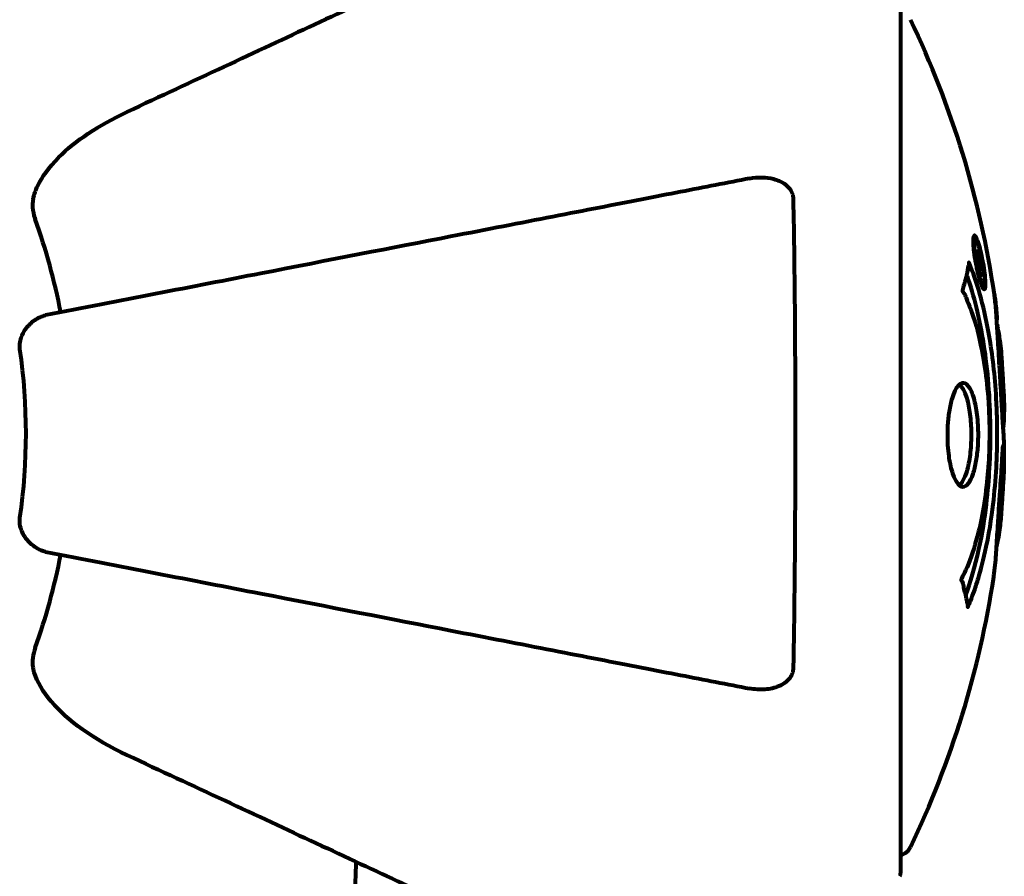
# Model space of a CAD drawing. Units: millimetres. Extents: x 1885.61 to 1893.28, y 926.67 to 934.78.
# Drawn here: x 1891.21 to 1891.28, y 931.99 to 932.05 of the extents above; entities that cross this region are included whole.
import ezdxf

# ---------------------------------------------------------------- set-up
doc = ezdxf.new("R2010")
doc.units = ezdxf.units.MM
doc.layers.get('0').update_dxf_attribs({"lineweight": 80})

msp = doc.modelspace()

# ---------------------------------------------------------------- linework, layer by layer
for p, q in [((1891.274954740302, 931.9915540746076), (1891.274954740302, 932.0541540746078)), ((1891.280284209124, 932.0366331157381), (1891.280110611788, 932.0366331157381)), ((1891.280462554161, 932.035433041229), (1891.28037460021, 932.035433041229)), ((1891.2805611031, 932.0353314000138), (1891.28051240441, 932.0353314000138)), ((1891.280567653001, 932.0346341246657), (1891.280516962963, 932.0346341246657)), ((1891.280649582002, 932.034632476543), (1891.28051725452, 932.034632476543)), ((1891.280700512823, 932.034623295305), (1891.280518877715, 932.034623295305)), ((1891.280737614525, 932.0346309129843), (1891.280704589624, 932.0346309129843)), ((1891.280597758561, 932.0342242952136), (1891.280588079208, 932.0342242952136)), ((1891.280850852547, 932.0335486583388), (1891.280676974484, 932.0335486583388))]:
    msp.add_line(p, q)
for centre, radius, start, end in [((1891.21393045134, 932.0228540746073), 0.06843017857142854, 8.342131514483928, 25.61355030293653), ((1891.170360629911, 932.0228540746073), 0.04539352648596724, 10.99999999826129, 19.72304099452356), ((1891.170360629911, 932.0228540746073), 0.04207792686206833, 351.7740485618344, 8.225951438165552), ((1891.21393045134, 932.0228540746073), 0.06843017857142851, 2.074784188236996, 4.784468880423364), ((1891.21393045134, 932.0228540746073), 0.06843017857142852, 354.9152649164503, 358.5381120168013), ((1891.170360629911, 932.0228540746073), 0.04539352648595342, 340.2769590054764, 349.0000000017387), ((1891.21393045134, 932.0228540746073), 0.06843017857142852, 334.3864496970634, 351.3829702410186), ((1891.274734287421, 931.9937040746079), 0.0009999999999999994, 282.7356342634982, 334.3864496970634), ((1891.273954740302, 931.9915540746076), 0.0009999999999996754, 339.1867221855179, 0), ((1891.273954740302, 931.9915540746076), 0.001000000000000299, 339.1867221855179, 0)]:
    msp.add_arc(centre, radius, start, end)
for points, knots in [([(1891.25066204858, 932.0602992410929), (1891.248886950993, 932.0594714994938), (1891.246932840266, 932.0585602826984), (1891.244804030486, 932.0575676023943), (1891.241344353, 932.0559543282886), (1891.237394730877, 932.0541125892457), (1891.228904982017, 932.0501537543366), (1891.224405472247, 932.048055598472), (1891.219653680229, 932.045839801465)], [4.887141991056192, 4.887141991056192, 4.887141991056192, 4.887141991056192, 6.12830872921294, 6.12830872921294, 6.12830872921294, 8.145415497413625, 8.145415497413625, 10.06422990337577, 10.06422990337577, 10.06422990337577, 10.06422990337577]), ([(1891.212944982832, 932.0396114147704), (1891.21301780258, 932.0399470722775), (1891.213136426377, 932.0402617006637), (1891.21357850389, 932.0411962245414), (1891.214072807632, 932.0418878982998), (1891.21594631506, 932.043771375578), (1891.21761226636, 932.0448878745435), (1891.219653680229, 932.045839801465)], [0.1601510714627331, 0.1601510714627331, 0.1601510714627331, 0.1601510714627331, 0.2790519422391775, 0.2790519422391775, 0.5595742467729397, 0.5595742467729397, 1.033128579693538, 1.033128579693538, 1.033128579693538, 1.033128579693538]), ([(1891.264129754409, 932.0410809460152), (1891.263381364071, 932.0409354736701), (1891.262571638983, 932.0407780790572), (1891.260136218703, 932.0403046813096), (1891.258375105412, 932.0399623555638), (1891.254489657587, 932.0392071010144), (1891.252365474911, 932.0387942017294), (1891.247799338902, 932.0379066348003), (1891.245365230594, 932.037433492075), (1891.242781235243, 932.03693121426), (1891.238639204061, 932.0361260849584), (1891.23408087007, 932.035240034588), (1891.224344320925, 932.0333474411552), (1891.219168881631, 932.0323414376651), (1891.213821455611, 932.0313020033425), (1891.213821115529, 932.0313019372368), (1891.213820775445, 932.031301871132)], [0.4946578245379353, 0.4946578245379353, 0.4946578245379353, 0.4946578245379353, 1.116027256609339, 1.116027256609339, 2.232054513218678, 2.232054513218678, 3.348081769828018, 3.348081769828018, 4.464109026437357, 4.464109026437357, 4.464109026437357, 6.253051757299783, 6.253051757299783, 8.041993490085577, 8.041993490085577, 8.042107269157633, 8.042107269157633, 8.042107269157633, 8.042107269157633]), ([(1891.264129754409, 932.0410809460152), (1891.264746440131, 932.041200817576), (1891.26534788921, 932.0411835621005), (1891.266142914337, 932.0409753467145), (1891.266400904966, 932.040862025761), (1891.266749590784, 932.0406236779288), (1891.266879140263, 932.0405098399594), (1891.267064915013, 932.0402711367285), (1891.267129140942, 932.0401608085683), (1891.267202461628, 932.0399719549875), (1891.267222548033, 932.0399019434487), (1891.267250816021, 932.0397573647813), (1891.267258120843, 932.0396841046938), (1891.267259457116, 932.0396121858009)], [0, 0, 0, 0, 0.2316755377558083, 0.2316755377558083, 0.3642878494770866, 0.3642878494770866, 0.448199281157925, 0.448199281157925, 0.5091909200126434, 0.5091909200126434, 0.544306854198802, 0.544306854198802, 0.5810898142865937, 0.5810898142865937, 0.5810898142865937, 0.5810898142865937]), ([(1891.212944982832, 932.0396114147704), (1891.212916817381, 932.039481588107), (1891.212902691643, 932.0393448676393), (1891.212900419241, 932.0389577590256), (1891.212937490736, 932.0387014672676), (1891.213030634093, 932.0383536334509), (1891.213059019427, 932.038262800688), (1891.213091141019, 932.0381732021094)], [-0.155814153642529, -0.155814153642529, -0.155814153642529, -0.155814153642529, -0.108839877662631, -0.108839877662631, -0.02855473997581569, -0.02855473997581569, 0, 0, 0, 0]), ([(1891.267259457116, 932.0396121858009), (1891.267309082186, 932.0369413390806), (1891.267345435259, 932.034162891309), (1891.267407182455, 932.026846316983), (1891.267414445472, 932.0222665536883), (1891.267371868864, 932.0137283820393), (1891.267328477148, 932.0098106569155), (1891.267259457116, 932.0060959634136)], [-3.948617978720284, -3.948617978720284, -3.948617978720284, -3.948617978720284, -3.078034727629355, -3.078034727629355, -1.710872438808856, -1.710872438808856, -0.4986514402549296, -0.4986514402549296, -0.4986514402549296, -0.4986514402549296]), ([(1891.28028515816, 932.0350874854255), (1891.280264904539, 932.0351969424362), (1891.280244732881, 932.0353136482861), (1891.280177486575, 932.0357386674502), (1891.280149822403, 932.0359795482752), (1891.280118875564, 932.0363131426918), (1891.28011430518, 932.0364129648458), (1891.280109472251, 932.0365630733065), (1891.280109628457, 932.0366392156782), (1891.280116644481, 932.0367830722987), (1891.280125132289, 932.0368666464917), (1891.280163621184, 932.0370023838784), (1891.280196139931, 932.0370206014884), (1891.280275419427, 932.0369733541918), (1891.280318636544, 932.0369009677631), (1891.28040197816, 932.0367306444048), (1891.280459681468, 932.0365870004259), (1891.280582696731, 932.0361935786539), (1891.280638772423, 932.0359810459202), (1891.280749400785, 932.0355149086151), (1891.280800131788, 932.0352652368717), (1891.280880000188, 932.0348170808181), (1891.280920292316, 932.0345627136446), (1891.280970474785, 932.0341411176194), (1891.280987809239, 932.033965825615), (1891.281002780552, 932.0337064094563), (1891.281004760474, 932.0336216272042), (1891.281003094591, 932.0334420048146), (1891.280996482126, 932.0333762784946), (1891.280978778057, 932.0332499719777), (1891.280957976696, 932.0331828607111), (1891.28089765764, 932.033161453415), (1891.280862444853, 932.033179564123), (1891.280773068245, 932.03331922341), (1891.280719635297, 932.0334313207875), (1891.280619762299, 932.0337044205505), (1891.280569213039, 932.0338627190047), (1891.280464316524, 932.0342514832735), (1891.280412685386, 932.0344650856202), (1891.280366754629, 932.0346785108038), (1891.280342629889, 932.0347906105587), (1891.280313976222, 932.0349317434436), (1891.28028515816, 932.0350874854255)], [0.03517016404428482, 0.03517016404428482, 0.03517016404428482, 0.03517016404428482, 0.05988810457495786, 0.05988810457495786, 0.1235273528495039, 0.1235273528495039, 0.1827095956247051, 0.1827095956247051, 0.2508769579931988, 0.2508769579931988, 0.3244258938951332, 0.3244258938951332, 0.4272125122567919, 0.4272125122567919, 0.5441388534872111, 0.5441388534872111, 0.6832677083363724, 0.6832677083363724, 0.8144022527706272, 0.8144022527706272, 0.9758371280678009, 0.9758371280678009, 1.11646954645106, 1.11646954645106, 1.200168995576059, 1.200168995576059, 1.255780860699675, 1.255780860699675, 1.339938092434356, 1.339938092434356, 1.493750934109901, 1.493750934109901, 1.604808219407246, 1.604808219407246, 1.702796615774424, 1.702796615774424, 1.776686153737583, 1.776686153737583, 1.843646146030165, 1.843646146030165, 1.843646146030165, 1.878816310074449, 1.878816310074449, 1.878816310074449, 1.878816310074449]), ([(1891.280348222595, 932.0350901454246), (1891.280360433717, 932.035023662869), (1891.280373907935, 932.0349537728932), (1891.280388697283, 932.034881152467), (1891.280434587814, 932.0346558152703), (1891.280484008326, 932.0344542120372), (1891.280553221433, 932.0341874114317), (1891.280597466577, 932.0340348438765), (1891.280686118293, 932.0337898200676), (1891.280731810952, 932.0336821249464), (1891.2808091643, 932.0335629466697), (1891.280842369613, 932.0335348010074), (1891.280895132433, 932.0335741844926), (1891.280909965912, 932.0336369609338), (1891.280922810351, 932.0337428118426), (1891.280926639956, 932.0338046789991), (1891.280926053701, 932.0339539607464), (1891.280923232207, 932.0340322014724), (1891.280905595959, 932.034276698633), (1891.280886559178, 932.0344581852858), (1891.280834464806, 932.0348244682361), (1891.280806519584, 932.0349973735772), (1891.280732726676, 932.0353783723656), (1891.28069347052, 932.0355601332019), (1891.280600948425, 932.0359291407547), (1891.280553970117, 932.0360958836125), (1891.280451749113, 932.0363923351258), (1891.280404014842, 932.0364939185945), (1891.280326497656, 932.0366249352253), (1891.280293465998, 932.0366385657705), (1891.280248608531, 932.0366219834248), (1891.280230235792, 932.0365771790109), (1891.28021272875, 932.036453229696), (1891.280208134778, 932.0363925263089), (1891.280207506836, 932.0362320868305), (1891.28021128824, 932.036148873816), (1891.280225821898, 932.0359302317536), (1891.280246714325, 932.035748097858), (1891.280281412386, 932.0354898616658), (1891.280299924158, 932.0353661551169), (1891.280332140681, 932.0351791283827), (1891.280339904974, 932.0351354301035), (1891.280348222595, 932.0350901454246)], [0.9254387420950211, 0.9254387420950211, 0.9254387420950211, 0.9254387420950211, 0.9478710373537806, 0.9478710373537806, 0.9478710373537806, 1.017477218270889, 1.017477218270889, 1.119205489690033, 1.119205489690033, 1.199848331521132, 1.199848331521132, 1.262275579742592, 1.262275579742592, 1.320200621972393, 1.320200621972393, 1.365867387658118, 1.365867387658118, 1.4014574218367, 1.4014574218367, 1.452693611601695, 1.452693611601695, 1.489815579206727, 1.489815579206727, 1.520931722333931, 1.520931722333931, 1.549717667755633, 1.549717667755633, 1.579221636709695, 1.579221636709695, 1.622244610126162, 1.622244610126162, 1.676417278475737, 1.676417278475737, 1.708334045504192, 1.708334045504192, 1.737192593787718, 1.737192593787718, 1.80510553291727, 1.80510553291727, 1.858029992727694, 1.858029992727694, 1.873309779448802, 1.873309779448802, 1.873309779448802, 1.873309779448802]), ([(1891.280877784255, 932.0342201924248), (1891.280877354591, 932.0342201924248), (1891.280873216028, 932.0342201924439), (1891.280820145959, 932.034220190413), (1891.280771433552, 932.034220862043), (1891.280695373187, 932.034220510043), (1891.280668615782, 932.0342203216721), (1891.280616850596, 932.0342215929093), (1891.280615874695, 932.0342138587955), (1891.28060123992, 932.0342232069195), (1891.280597571456, 932.0342264793242), (1891.280592786081, 932.034220972582), (1891.280592138794, 932.0342195157125), (1891.280591059549, 932.0342178093904), (1891.280590598419, 932.034217303865), (1891.280589960492, 932.0342176439833), (1891.280589772314, 932.034217834969), (1891.280589432517, 932.0342184872022), (1891.280589290011, 932.0342188362308), (1891.280588982927, 932.0342198037922), (1891.280588852342, 932.034220330688), (1891.280588608266, 932.0342213957681), (1891.280588461561, 932.034222137863), (1891.280588022866, 932.0342245498284), (1891.28058772381, 932.0342264692015), (1891.280584988524, 932.0342444240994), (1891.280582183812, 932.0342606418533), (1891.280552156746, 932.0344268646411), (1891.280526981953, 932.0345783148784), (1891.280470322779, 932.0348960516146), (1891.280456367753, 932.0349728977624), (1891.280414865514, 932.0351993994198), (1891.28038949232, 932.0353346320969), (1891.280363603151, 932.0355050670448), (1891.280353163245, 932.0355788785143), (1891.280345193099, 932.0356779768206), (1891.280343899591, 932.0357026615773), (1891.280342962649, 932.0357497285765), (1891.28034344448, 932.0357710718652), (1891.280346439451, 932.0358158519236), (1891.280349712226, 932.0358375574303), (1891.280362485451, 932.0358728939025), (1891.280372818352, 932.0358738040047), (1891.280390397438, 932.0358664807534), (1891.280403409204, 932.0358538604621), (1891.280436394716, 932.0357863564384), (1891.280452092667, 932.0357448204747), (1891.280474660749, 932.0356763693978), (1891.28048275883, 932.0356495149533), (1891.280501798861, 932.0355819148697), (1891.280513840718, 932.0355363065562), (1891.280542681599, 932.0354207440921), (1891.280545019947, 932.0353974756542), (1891.28055532611, 932.0353528043222), (1891.28055699568, 932.0353460353215), (1891.280559399804, 932.0353368465201), (1891.280559878174, 932.0353350775647), (1891.280560431142, 932.0353331619897), (1891.280560622068, 932.0353325300473), (1891.280560849169, 932.0353318776677), (1891.280560922503, 932.0353316828257), (1891.280561033775, 932.0353314549227), (1891.280561065763, 932.0353314158635), (1891.280561113288, 932.0353313909725), (1891.280561132213, 932.0353314092333), (1891.280561158759, 932.0353315148866), (1891.280561164102, 932.0353316059025), (1891.280561162874, 932.0353318953564), (1891.280561147303, 932.0353321301743), (1891.280561082076, 932.0353328807066), (1891.280561001804, 932.0353335474445), (1891.280560772622, 932.0353352843865), (1891.280560590727, 932.0353365307199), (1891.280559879398, 932.0353412372922), (1891.280559255672, 932.0353450681303), (1891.280555041487, 932.0353724739286), (1891.280553057557, 932.0353876725192), (1891.280550218597, 932.0354137172624), (1891.280549415405, 932.0354243718591), (1891.280548483353, 932.0354369960148), (1891.28054772476, 932.0354472443858), (1891.280545499338, 932.0354775244448), (1891.280544097734, 932.03549761715), (1891.280542281995, 932.0355338579509), (1891.28054054922, 932.0355740179582), (1891.280542463119, 932.0356621512062), (1891.28054522636, 932.0357339262325), (1891.280548721978, 932.035842697597), (1891.280551974432, 932.0359086291335), (1891.280552081875, 932.0359849981958), (1891.28055208399, 932.0359865708258), (1891.280552112883, 932.0359897958258), (1891.280552174636, 932.0359917721387), (1891.280552474518, 932.0359928254627), (1891.280552572642, 932.0359928471705), (1891.280552736005, 932.0359927374673), (1891.28055283042, 932.0359925924283), (1891.280553041483, 932.0359921036422), (1891.280553148015, 932.0359917993062), (1891.280553404657, 932.0359909656288), (1891.280553554174, 932.0359904099221), (1891.280553959325, 932.0359887947295), (1891.280554226953, 932.0359875970059), (1891.280555027195, 932.0359838461352), (1891.280555642861, 932.0359806533413), (1891.280557996712, 932.035967966385), (1891.280559967499, 932.035956259974), (1891.280577450583, 932.0358563416164), (1891.280588324162, 932.0358081501761), (1891.280611963661, 932.0356902668852), (1891.280618522469, 932.0356467921144), (1891.280634504226, 932.0355663069074), (1891.280637705986, 932.0355507945176), (1891.280643607877, 932.0355234551041), (1891.280645536985, 932.0355149210707), (1891.280648072492, 932.035502472291), (1891.28064883506, 932.0354985005004), (1891.280649854434, 932.0354923896018), (1891.280650208009, 932.0354899895581), (1891.280650653554, 932.0354860160558), (1891.280650744349, 932.0354847005253), (1891.280650855917, 932.0354821379076), (1891.280650842222, 932.0354808065701), (1891.280650737563, 932.0354782718593), (1891.280650645846, 932.0354771543514), (1891.28064903327, 932.0354548846151), (1891.280648069212, 932.0354342571734), (1891.280642669735, 932.0353359369799), (1891.280634756642, 932.0352482377218), (1891.280632768001, 932.0351187530539), (1891.28063317441, 932.0350846598192), (1891.280636003545, 932.0350320597643), (1891.280637933802, 932.0350048486396), (1891.280648269218, 932.0349140902251), (1891.2806555592, 932.034864887595), (1891.280667031037, 932.0347914815454), (1891.28067227694, 932.0347627663675), (1891.280677772464, 932.0347320978424), (1891.280679085565, 932.0347244635084), (1891.28068455641, 932.034690351308), (1891.280687877563, 932.0346677410869), (1891.280693464623, 932.0346418959368), (1891.280694509429, 932.0346375158585), (1891.280695716747, 932.0346328642661), (1891.280696420479, 932.0346303079812), (1891.280697868015, 932.0346263544259), (1891.280698453014, 932.0346251606923), (1891.280699742258, 932.034623339049), (1891.28070038517, 932.0346231519914), (1891.280702050424, 932.0346238585214), (1891.280702995735, 932.034626187449), (1891.280705862091, 932.0346345929536), (1891.28070797836, 932.0346427759775), (1891.280719161448, 932.0346409478641), (1891.280723834599, 932.0346342110377), (1891.280746926643, 932.0346270964308), (1891.280759877085, 932.0346432345139), (1891.280782234084, 932.0346315265649), (1891.280788281287, 932.034623030672), (1891.280796773615, 932.0346320743954), (1891.280797753765, 932.0346408996418), (1891.280800321758, 932.0346451079893), (1891.280801018711, 932.0346455276483), (1891.280802380272, 932.0346442235348), (1891.280802981577, 932.034643210897), (1891.280804236238, 932.034639980471), (1891.28080482115, 932.0346381268735), (1891.280806213899, 932.0346330043355), (1891.280806946794, 932.0346298200536), (1891.280808568326, 932.0346224590755), (1891.280809563435, 932.0346172626002), (1891.280812112616, 932.034602768859), (1891.280813547533, 932.0345932446814), (1891.280819388201, 932.0345563119733), (1891.280823897026, 932.0345317678191), (1891.280836052549, 932.0344652869242), (1891.280843346456, 932.0344251810727), (1891.280856077799, 932.0343511631834), (1891.280859466418, 932.03432926866), (1891.280863958116, 932.0342991184632), (1891.280865976025, 932.0342844169861), (1891.280871833313, 932.0342537833619), (1891.280873222113, 932.0342470745688), (1891.280875531573, 932.0342359131043), (1891.280876866946, 932.0342294515965), (1891.280877708541, 932.0342242035329), (1891.280877841273, 932.0342232800838), (1891.280877972182, 932.0342220659165), (1891.280878004518, 932.0342216728156), (1891.280878021005, 932.0342212343919), (1891.280878022955, 932.0342211378281), (1891.280878022955, 932.0342210482929), (1891.280878022955, 932.0342208107238), (1891.280878009216, 932.0342206297635), (1891.28087794595, 932.0342202939262), (1891.280877882331, 932.0342202087302), (1891.280877801961, 932.0342201935007), (1891.28087779419, 932.0342201924248), (1891.280877784255, 932.0342201924248)], [0.0003158120202036903, 0.0003158120202036903, 0.0003158120202036903, 0.0003158120202036903, 0.0009228337539446513, 0.0009228337539446513, 0.007800205908686807, 0.007800205908686807, 0.0113640971662096, 0.0113640971662096, 0.01445531776780637, 0.01445531776780637, 0.01549240575152109, 0.01549240575152109, 0.01581056000560396, 0.01581056000560396, 0.01604001043296956, 0.01604001043296956, 0.01611964675461238, 0.01611964675461238, 0.01617276394070882, 0.01617276394070882, 0.01622974815445706, 0.01622974815445706, 0.01631790521548196, 0.01631790521548196, 0.01649949987239726, 0.01649949987239726, 0.01797609526576902, 0.01797609526576902, 0.03175711829629532, 0.03175711829629532, 0.04691207626795522, 0.04691207626795522, 0.06705794044040345, 0.06705794044040345, 0.07517761698351695, 0.07517761698351695, 0.07833640495493191, 0.07833640495493191, 0.08169661687128331, 0.08169661687128331, 0.08643938814244287, 0.08643938814244287, 0.09332119564135975, 0.09332119564135975, 0.1011583682131479, 0.1011583682131479, 0.1075505049311306, 0.1075505049311306, 0.1114757096297122, 0.1114757096297122, 0.1162383734387547, 0.1162383734387547, 0.127388968468371, 0.127388968468371, 0.1295035185740503, 0.1295035185740503, 0.1303410019258923, 0.1303410019258923, 0.1307723526823835, 0.1307723526823835, 0.1309599565252564, 0.1309599565252564, 0.1311043434165896, 0.1311043434165896, 0.1312668564887979, 0.1312668564887979, 0.1314463971385584, 0.1314463971385584, 0.1317323321311293, 0.1317323321311293, 0.1323483356666667, 0.1323483356666667, 0.1332727866419951, 0.1332727866419951, 0.1356956650673125, 0.1356956650673125, 0.1434337473945834, 0.1434337473945834, 0.1515013679103344, 0.1515013679103344, 0.1523182367877678, 0.1523182367877678, 0.1555976466333354, 0.1555976466333354, 0.158325986427004, 0.158325986427004, 0.1600834647665816, 0.1600834647665816, 0.1633678045653836, 0.1633678045653836, 0.1633846574634001, 0.1633846574634001, 0.1634253737836401, 0.1634253737836401, 0.1634428536616506, 0.1634428536616506, 0.1634595166887582, 0.1634595166887582, 0.1634742509797011, 0.1634742509797011, 0.1634933191628229, 0.1634933191628229, 0.1635275695804333, 0.1635275695804333, 0.1636075725191102, 0.1636075725191102, 0.1638408665512297, 0.1638408665512297, 0.1651303847967619, 0.1651303847967619, 0.1668272932102935, 0.1668272932102935, 0.1672407976240517, 0.1672407976240517, 0.1675561853901027, 0.1675561853901027, 0.1677113620562878, 0.1677113620562878, 0.1678173513284942, 0.1678173513284942, 0.167904113625004, 0.167904113625004, 0.1680312064402429, 0.1680312064402429, 0.168165068404433, 0.168165068404433, 0.169078327368908, 0.169078327368908, 0.1728431151232721, 0.1728431151232721, 0.1743153379184241, 0.1743153379184241, 0.1751520202839962, 0.1751520202839962, 0.1761572817257674, 0.1761572817257674, 0.1775081969887429, 0.1775081969887429, 0.1784880729880381, 0.1784880729880381, 0.1803057717876876, 0.1803057717876876, 0.1807594516974842, 0.1807594516974842, 0.181060487496159, 0.181060487496159, 0.1813002335696187, 0.1813002335696187, 0.1816353427957823, 0.1816353427957823, 0.1823217916010056, 0.1823217916010056, 0.1837908257032146, 0.1837908257032146, 0.1850137983870624, 0.1850137983870624, 0.1873871261692312, 0.1873871261692312, 0.1885241257126967, 0.1885241257126967, 0.1893407623452852, 0.1893407623452852, 0.1895995020612011, 0.1895995020612011, 0.1897632334044257, 0.1897632334044257, 0.1898950950195166, 0.1898950950195166, 0.1900639153801808, 0.1900639153801808, 0.1904154801253493, 0.1904154801253493, 0.1910197167864262, 0.1910197167864262, 0.192792017253238, 0.192792017253238, 0.1948274239735259, 0.1948274239735259, 0.1968772872193288, 0.1968772872193288, 0.1992114945744415, 0.1992114945744415, 0.2000644247346365, 0.2000644247346365, 0.2012301371420602, 0.2012301371420602, 0.2014948001200539, 0.2014948001200539, 0.2016402523386318, 0.2016402523386318, 0.2016852551306184, 0.2016852551306184, 0.2016852551306184, 0.2018046629923401, 0.2018046629923401, 0.2019870326124633, 0.2019870326124633, 0.2020010671508221, 0.2020010671508221, 0.2020010671508221, 0.2020010671508221]), ([(1891.279824843043, 932.0350671364247), (1891.279826140937, 932.035064029277), (1891.279827462844, 932.0350608618971), (1891.28038879877, 932.0337146074314), (1891.280868525108, 932.0320501131407), (1891.281467657462, 932.0287597886261), (1891.281650463507, 932.0272712531566), (1891.281785194171, 932.0251634370377), (1891.281810022238, 932.0246258083832), (1891.281834208366, 932.0237343471078), (1891.281839762441, 932.0233878619918), (1891.281842457078, 932.0227152258637), (1891.281840391875, 932.0223900663357), (1891.281827062679, 932.0216339428932), (1891.281813438176, 932.0212016470912), (1891.281751837043, 932.0198841823938), (1891.281684103102, 932.0189984647484), (1891.281492252077, 932.0172596964792), (1891.281340211082, 932.0161023838543), (1891.280867506264, 932.0138477593598), (1891.280659486878, 932.0130728059937), (1891.280396866525, 932.0121934003544), (1891.280294923392, 932.0118757672615), (1891.280103850406, 932.0113314877278), (1891.280014636606, 932.011093863505), (1891.279863254798, 932.0107258674286), (1891.279833770799, 932.0106617647104), (1891.279777708978, 932.0105274054347), (1891.279766265941, 932.010498754308), (1891.279754711517, 932.0104696654851), (1891.279751626067, 932.010461863824), (1891.279746892042, 932.0104517100151), (1891.279745086887, 932.0104483923685), (1891.2797425635, 932.010445679404), (1891.279741780878, 932.0104454225173), (1891.279740212518, 932.0104463143987), (1891.279739533466, 932.010447992571), (1891.279737948429, 932.010454804117), (1891.279737386581, 932.01046238923), (1891.279736432907, 932.0104775877878), (1891.279735666594, 932.0104908151013), (1891.279728045609, 932.0105634607396), (1891.279717683252, 932.0105917435574), (1891.279664371008, 932.0107977103978), (1891.279661149743, 932.0109245836591), (1891.27952879326, 932.0114457259576), (1891.279490269813, 932.0115779134119), (1891.279422205525, 932.0118945221691), (1891.279414813838, 932.0120092596496), (1891.279344714812, 932.0122599950671), (1891.279303276076, 932.0123058748366), (1891.279278290012, 932.0123477448458), (1891.279274332941, 932.0123550423048), (1891.279268373619, 932.0123706272559), (1891.279266219923, 932.0123784643781), (1891.279264891649, 932.0123894113692), (1891.279264680046, 932.0123917294657), (1891.279264485504, 932.0123955825891), (1891.279264440729, 932.0123969782069), (1891.279264415965, 932.0123995347292), (1891.279264421595, 932.0124006611711), (1891.279264480198, 932.012403301809), (1891.279264543637, 932.0124048312907), (1891.279264826131, 932.0124092473359), (1891.27926511869, 932.0124121807173), (1891.279266019268, 932.0124186489809), (1891.279266635822, 932.0124220618579), (1891.279268226263, 932.0124293352526), (1891.279269285433, 932.0124334277104), (1891.279272831987, 932.0124452797916), (1891.279275499834, 932.0124528027316), (1891.279286656352, 932.0124817556523), (1891.279295424722, 932.0125009306264), (1891.279393563274, 932.0127211464985), (1891.279453457493, 932.0128043366719), (1891.279855213472, 932.0136549816114), (1891.280122928356, 932.0144620457966), (1891.280562302823, 932.0160193567697), (1891.280868960113, 932.0173013902365), (1891.281151773946, 932.0198091551399), (1891.281208819155, 932.0205201203933), (1891.281257884566, 932.0215798429806), (1891.281268561397, 932.0219094077117), (1891.281278675508, 932.022492171456), (1891.281280419886, 932.0227421338957), (1891.28127821803, 932.0232606011903), (1891.281274096129, 932.0235291142151), (1891.281255225382, 932.0242171325269), (1891.28123622362, 932.0246383841875), (1891.281148745735, 932.025994334728), (1891.281057434502, 932.026806458988), (1891.280777941129, 932.0287110621091), (1891.280531120839, 932.0297948402147), (1891.280347413071, 932.0304680794477), (1891.280030063666, 932.0316310790884), (1891.279831195312, 932.031935144774), (1891.279587214747, 932.0326183870463), (1891.279562007101, 932.0326932008818), (1891.279481998374, 932.0328633492325), (1891.279440109785, 932.0329203470899), (1891.279401257798, 932.0329728943923), (1891.279389311378, 932.0329890632245), (1891.279374574433, 932.0330114952492), (1891.279369184425, 932.0330200973492), (1891.279361697198, 932.0330340785756), (1891.27935877932, 932.0330399196962), (1891.279354976939, 932.033049216883), (1891.279353739612, 932.033052501062), (1891.27935184297, 932.033058499869), (1891.279351090836, 932.033061160311), (1891.279349902805, 932.03306639159), (1891.279349441198, 932.0330688648462), (1891.279348890515, 932.0330730699077), (1891.279348733491, 932.0330746925945), (1891.279348579732, 932.033077262801), (1891.2793485441, 932.0330782098733), (1891.279348517784, 932.0330799606206), (1891.27934852185, 932.0330807652715), (1891.279348566557, 932.033082546807), (1891.279348615833, 932.0330835117636), (1891.279348831793, 932.0330863575534), (1891.279349066703, 932.0330881388961), (1891.279349871284, 932.0330926603854), (1891.279350521056, 932.0330948445478), (1891.279351904326, 932.0330993591822), (1891.279352916526, 932.0331026578094), (1891.279384153209, 932.0332051139656), (1891.279427228712, 932.0333568676986), (1891.279551401296, 932.0338036623677), (1891.279597071763, 932.0339622922127), (1891.279700094581, 932.0344429566292), (1891.27972681018, 932.0346755995095), (1891.279788077583, 932.0348501641909), (1891.279799446964, 932.0348664983655), (1891.279809316547, 932.0349331043615), (1891.279811098608, 932.0349530978172), (1891.279812464176, 932.0349835699442), (1891.279812723888, 932.0349915429449), (1891.279813137089, 932.0350110934849), (1891.279813206189, 932.0350223782232), (1891.279813553039, 932.0350406825726), (1891.279813759669, 932.0350485508932), (1891.279814615546, 932.0350625084891), (1891.279815274114, 932.0350684574485), (1891.279816966018, 932.0350740623524), (1891.279817763581, 932.0350755048582), (1891.27981957562, 932.0350756476043), (1891.279820396026, 932.0350751042358), (1891.279822272525, 932.0350726123477), (1891.279823277846, 932.0350707253817), (1891.279824494382, 932.0350679608907), (1891.279824668536, 932.035067554192), (1891.279824843043, 932.0350671364247)], [1.550052521486114, 1.550052521486114, 1.550052521486114, 1.550052521486114, 1.554926624360412, 1.554926624360412, 3.58266151667038, 3.58266151667038, 5.020836491659107, 5.020836491659107, 5.494911419563387, 5.494911419563387, 5.785278261479732, 5.785278261479732, 6.046356362002576, 6.046356362002576, 6.38043109152281, 6.38043109152281, 7.04837498396915, 7.04837498396915, 7.695694268066491, 7.695694268066491, 8.133669636478416, 8.133669636478416, 8.379755977080821, 8.379755977080821, 8.57132388081587, 8.57132388081587, 8.69256604087848, 8.69256604087848, 8.751432990119477, 8.751432990119477, 8.771918952012326, 8.771918952012326, 8.78591126814589, 8.78591126814589, 8.794965297493608, 8.794965297493608, 8.807207758226653, 8.807207758226653, 8.832194229439141, 8.832194229439141, 8.853921650019801, 8.853921650019801, 8.92884504773097, 8.92884504773097, 9.131579991604571, 9.131579991604571, 9.203479348844587, 9.203479348844587, 9.29043994873844, 9.29043994873844, 9.379578949376217, 9.379578949376217, 9.394238687323805, 9.394238687323805, 9.406798340129953, 9.406798340129953, 9.409819911519088, 9.409819911519088, 9.411393446155975, 9.411393446155975, 9.412537857743079, 9.412537857743079, 9.413950557605796, 9.413950557605796, 9.41641657280447, 9.41641657280447, 9.419133202577628, 9.419133202577628, 9.422196701476219, 9.422196701476219, 9.426989442162855, 9.426989442162855, 9.440756216771252, 9.440756216771252, 9.5794484182661, 9.5794484182661, 9.875519224503613, 9.875519224503613, 10.24518617390534, 10.24518617390534, 10.38281054467684, 10.38281054467684, 10.4427672453124, 10.4427672453124, 10.48611426429078, 10.48611426429078, 10.5307974662182, 10.5307974662182, 10.59847294730722, 10.59847294730722, 10.7467038601017, 10.7467038601017, 11.00152131512987, 11.00152131512987, 11.00152131512987, 11.44171046913855, 11.44171046913855, 11.49690822241848, 11.49690822241848, 11.56271749830813, 11.56271749830813, 11.58599502037227, 11.58599502037227, 11.59671564868465, 11.59671564868465, 11.60234964274549, 11.60234964274549, 11.60488269452211, 11.60488269452211, 11.60658098940148, 11.60658098940148, 11.60797651047866, 11.60797651047866, 11.60885954120753, 11.60885954120753, 11.6093821171012, 11.6093821171012, 11.60983615503206, 11.60983615503206, 11.61040175973795, 11.61040175973795, 11.61155310672935, 11.61155310672935, 11.61358715178569, 11.61358715178569, 11.6187328266966, 11.6187328266966, 11.76959440677918, 11.76959440677918, 12.02434843867093, 12.02434843867093, 12.35329458755275, 12.35329458755275, 12.45330798911389, 12.45330798911389, 12.48891024283893, 12.48891024283893, 12.50073065290795, 12.50073065290795, 12.51654367288273, 12.51654367288273, 12.52661156415776, 12.52661156415776, 12.53710725007993, 12.53710725007993, 12.54305058325111, 12.54305058325111, 12.54698196536094, 12.54698196536094, 12.55091849597141, 12.55091849597141, 12.55157383661599, 12.55157383661599, 12.55157383661599, 12.55157383661599]), ([(1891.280649580967, 932.034634221425), (1891.280649560769, 932.034634335813), (1891.280649535454, 932.0346344791903), (1891.280625480549, 932.0347707133985), (1891.280594017348, 932.0349463214241), (1891.280560257566, 932.0351227321487), (1891.28054871651, 932.0351817676499), (1891.28053113, 932.0352633408672), (1891.280522501984, 932.035296575478), (1891.280507088053, 932.0353500263307), (1891.280499122005, 932.0353731578059), (1891.280481429028, 932.0354158385614), (1891.280474851994, 932.035424716905), (1891.280463815052, 932.0354353757718), (1891.280458394176, 932.0354340684323), (1891.280450860482, 932.0354184304649), (1891.280449523279, 932.035403491748), (1891.280448362704, 932.0353628473156), (1891.280450479529, 932.0353355493751), (1891.280454376787, 932.0352917090647), (1891.280458276855, 932.0352595697566), (1891.280464056013, 932.0352209498449), (1891.28046885802, 932.0351894903204), (1891.28049465922, 932.0350393826545), (1891.280513199334, 932.0349360561283), (1891.280539934532, 932.0347868549504), (1891.280547631055, 932.0347441914389), (1891.280553930339, 932.0347084049579), (1891.280555550555, 932.034698879788), (1891.280559901765, 932.0346747757455), (1891.28056285164, 932.0346602931329), (1891.280565138846, 932.0346443379601), (1891.28056546247, 932.034642093992), (1891.280565983378, 932.0346389223248), (1891.280566185083, 932.0346378135653), (1891.280566488191, 932.034636415872), (1891.280566600472, 932.0346359526463), (1891.280566810094, 932.034635230091), (1891.280566901307, 932.0346349698136), (1891.28056705653, 932.0346346166814), (1891.280567145566, 932.0346344478501), (1891.280567414675, 932.0346341442007), (1891.280567566875, 932.0346341132715), (1891.280568019685, 932.0346341584825), (1891.280568425098, 932.0346344117158), (1891.280571577678, 932.0346345171135), (1891.280573863229, 932.0346340704789), (1891.280579461556, 932.0346343079425), (1891.280611495318, 932.0346329289257), (1891.280630635893, 932.0346340954636), (1891.280632282118, 932.03463445785), (1891.280637852071, 932.0346347354796), (1891.280642070689, 932.034630782038), (1891.280645248346, 932.0346355774034), (1891.280645752833, 932.0346363809256), (1891.280647584865, 932.0346353152906), (1891.280648448868, 932.0346337787694), (1891.280649289356, 932.0346326476526), (1891.280649501368, 932.0346324304508), (1891.280649663844, 932.0346325034004), (1891.280649700011, 932.0346325555217), (1891.280649730787, 932.0346327258937), (1891.280649737182, 932.0346328037547), (1891.280649737182, 932.034632905036), (1891.280649737182, 932.0346330173877), (1891.28064972933, 932.0346331490407), (1891.280649698427, 932.0346334642716), (1891.280649674554, 932.0346336424507), (1891.280649629603, 932.0346339364758), (1891.280649612239, 932.0346340443064), (1891.280649580967, 932.034634221425)], [0.0001530373280391493, 0.0001530373280391493, 0.0001530373280391493, 0.0001530373280391493, 0.000178563583424413, 0.000178563583424413, 0.01813823014431412, 0.01813823014431412, 0.02458952914437174, 0.02458952914437174, 0.03198835646220764, 0.03198835646220764, 0.04050923827278403, 0.04050923827278403, 0.05203038337639435, 0.05203038337639435, 0.06987249703404123, 0.06987249703404123, 0.08979908739381984, 0.08979908739381984, 0.1251042068874077, 0.1251042068874077, 0.1849096011422343, 0.1849096011422343, 0.1964252499848878, 0.1964252499848878, 0.2107812958381267, 0.2107812958381267, 0.2237936712663382, 0.2237936712663382, 0.2309990984242635, 0.2309990984242635, 0.2420109000868838, 0.2420109000868838, 0.2438812839684366, 0.2438812839684366, 0.2451244252256689, 0.2451244252256689, 0.2458091745226453, 0.2458091745226453, 0.2463899396758406, 0.2463899396758406, 0.2468448114832107, 0.2468448114832107, 0.2475108976528977, 0.2475108976528977, 0.2489434385233149, 0.2489434385233149, 0.2525508752416246, 0.2525508752416246, 0.2583970202636419, 0.2583970202636419, 0.2600921980426736, 0.2600921980426736, 0.2630858105786604, 0.2630858105786604, 0.2636833582697394, 0.2636833582697394, 0.2642818830849178, 0.2642818830849178, 0.2645454406561619, 0.2645454406561619, 0.264634315626431, 0.264634315626431, 0.2646823586710078, 0.2646823586710078, 0.2646823586710078, 0.2647356534603525, 0.2647356534603525, 0.2647958709720541, 0.2647958709720541, 0.264835395999047, 0.264835395999047, 0.264835395999047, 0.264835395999047]), ([(1891.279646123983, 932.0341913297632), (1891.27965740021, 932.0341599626088), (1891.279668603462, 932.0341285432221), (1891.279924374174, 932.0334054167558), (1891.280142738169, 932.0326647887248), (1891.280751088951, 932.0301926965165), (1891.281040883398, 932.0283197923843), (1891.281359789504, 932.0243539514311), (1891.281378459069, 932.0223077309709), (1891.28118665166, 932.0189296550623), (1891.281000110435, 932.0168300841794), (1891.280235528315, 932.0133169696471), (1891.279888306517, 932.012143462063), (1891.279568585878, 932.0112886258119)], [-23.17790196069883, -23.17790196069883, -23.17790196069883, -23.17790196069883, -23.1137882780443, -23.1137882780443, -21.70464450238069, -21.70464450238069, -18.62935513943285, -18.62935513943285, -15.48807643087304, -15.48807643087304, -13.22634178153431, -13.22634178153431, -11.95931135773498, -11.95931135773498, -11.95931135773498, -11.95931135773498]), ([(1891.281790685822, 932.0312246334249), (1891.281780131083, 932.0314157935579), (1891.28176550245, 932.0316293449839), (1891.281727733913, 932.0320480149082), (1891.281708652548, 932.0322268599518), (1891.281675731921, 932.0324928161515), (1891.28166888938, 932.0325450468697), (1891.281656726274, 932.0326364431628), (1891.281652710444, 932.0326661315946), (1891.281640465908, 932.032755353817), (1891.281638337823, 932.0327697258597), (1891.281637066568, 932.0327787350886), (1891.281636718735, 932.0327812015964), (1891.281636440714, 932.0327832044411), (1891.281636432281, 932.0327832882438), (1891.281636646849, 932.0327818429594), (1891.281636943768, 932.0327797958687), (1891.28163839592, 932.0327697197233), (1891.281640161327, 932.0327573980182), (1891.281645678811, 932.032718660115), (1891.281650231469, 932.0326865004197), (1891.281676447563, 932.032499102216), (1891.281688043895, 932.0324188092934), (1891.281725060973, 932.0320954147044), (1891.281727678768, 932.0320680108068), (1891.281773367315, 932.0316103463335), (1891.281793152399, 932.0313990880238), (1891.281804847378, 932.0311740509467), (1891.281806368674, 932.0311296437847), (1891.281807276246, 932.0310601029876), (1891.281807033096, 932.0310332962897), (1891.281805824136, 932.0309975429907), (1891.281805279921, 932.0309865910574), (1891.281804723076, 932.030975858014)], [3.720752115713073, 3.720752115713073, 3.720752115713073, 3.720752115713073, 3.903434466013046, 3.903434466013046, 4.044245132805236, 4.044245132805236, 4.102654905977484, 4.102654905977484, 4.133749503594415, 4.133749503594415, 4.203294578250265, 4.203294578250265, 4.246046111102856, 4.246046111102856, 4.278865270906394, 4.278865270906394, 4.322235620468143, 4.322235620468143, 4.422612186072615, 4.422612186072615, 4.584852748523411, 4.584852748523411, 5.298706817816594, 5.298706817816594, 5.877225457625983, 5.877225457625983, 6.307246180557213, 6.307246180557213, 6.434145528915732, 6.434145528915732, 6.534714702452473, 6.534714702452473, 6.586940081387448, 6.586940081387448, 6.586940081387448, 6.586940081387448]), ([(1891.212005639172, 932.0288744676789), (1891.211986713086, 932.0290053855404), (1891.211984689835, 932.0291350964533), (1891.212011091389, 932.0294233816419), (1891.212047724048, 932.0295751602596), (1891.212167623058, 932.0299212085672), (1891.212273436195, 932.0301216606674), (1891.212586216157, 932.0305651097485), (1891.212813604348, 932.0307914494849), (1891.213310200428, 932.0311379036527), (1891.213568598672, 932.0312528529328), (1891.213820775429, 932.0313018711283)], [0, 0, 0, 0, 0.03968364252433384, 0.03968364252433384, 0.09051878693826075, 0.09051878693826075, 0.1673315511204204, 0.1673315511204204, 0.2736365218794623, 0.2736365218794623, 0.3778204476620147, 0.3778204476620147, 0.3778204476620147, 0.3778204476620147]), ([(1891.282338357274, 932.0211082854764), (1891.282339793315, 932.021164560543), (1891.282340949003, 932.0212206924987), (1891.282345064086, 932.0214822780697), (1891.282344590705, 932.0216846433657), (1891.282334524141, 932.0221949696422), (1891.282322559138, 932.0224173359), (1891.282284760591, 932.0230516476975), (1891.282257002251, 932.0234232171085), (1891.282198349718, 932.0243909091557), (1891.282170324161, 932.024873490587), (1891.282099962942, 932.0260739430057), (1891.282060245858, 932.0267434171126), (1891.281996820118, 932.0277894368862), (1891.281954065653, 932.0284833687308), (1891.281874418719, 932.029795463998), (1891.281843932788, 932.0303030315433), (1891.281813535681, 932.0308228164547), (1891.281807810514, 932.0309216508183), (1891.281798501284, 932.0310846438158), (1891.281794492406, 932.0311556911699), (1891.281790685822, 932.0312246334249)], [12.68122710954857, 12.68122710954857, 12.68122710954857, 12.68122710954857, 12.7174555014226, 12.7174555014226, 12.85045836451832, 12.85045836451832, 13.05942128986269, 13.05942128986269, 13.46176606262455, 13.46176606262455, 13.77928134868947, 13.77928134868947, 14.23644582197244, 14.23644582197244, 14.6515736923918, 14.6515736923918, 14.97668455110308, 14.97668455110308, 15.06024396332108, 15.06024396332108, 15.12612869024152, 15.12612869024152, 15.12612869024152, 15.12612869024152]), ([(1891.281823098365, 932.030659380415), (1891.281827086073, 932.0306304678786), (1891.281831517466, 932.0305999796008), (1891.281844659776, 932.0305131724087), (1891.281852588732, 932.0304666685358), (1891.281871154961, 932.0303677626678), (1891.281880648683, 932.0303272280878), (1891.281940698278, 932.0300668284206), (1891.28199938041, 932.029650052519), (1891.282080044717, 932.0290190347575), (1891.282105163036, 932.0287904345394), (1891.282137912611, 932.0283619469471), (1891.282142935022, 932.0282907198823), (1891.282156442101, 932.0280800718335), (1891.282160891898, 932.027989134707), (1891.282181189832, 932.0276405183101), (1891.282190030854, 932.0274894594838), (1891.282210355974, 932.0271450701946), (1891.282220386121, 932.0269771598157), (1891.282238691148, 932.0266712341561), (1891.282248843016, 932.026502238208), (1891.28226380516, 932.0262565711316), (1891.282272990707, 932.0261077629727), (1891.282288016389, 932.0258692192072), (1891.282293197282, 932.0257996858425), (1891.282311063367, 932.0254674024352), (1891.282321720199, 932.0252225880201), (1891.282328172181, 932.0247344760853), (1891.282327145058, 932.0245327888204), (1891.282316982484, 932.0240794565314), (1891.282305655321, 932.0238282853231), (1891.28228259973, 932.0234825004698), (1891.28227523231, 932.0233847634015), (1891.282267049686, 932.0232873461616)], [6.860566404823256, 6.860566404823256, 6.860566404823256, 6.860566404823256, 6.884209013282901, 6.884209013282901, 6.935514667991434, 6.935514667991434, 7.014800637282053, 7.014800637282053, 7.466106085894783, 7.466106085894783, 7.893545195692999, 7.893545195692999, 7.97903408306147, 7.97903408306147, 8.159220533494574, 8.159220533494574, 8.269950751282138, 8.269950751282138, 8.4004720801653, 8.4004720801653, 8.569548427149194, 8.569548427149194, 8.675746673824436, 8.675746673824436, 8.741623094910395, 8.741623094910395, 8.803795721407628, 8.803795721407628, 8.848721118340375, 8.848721118340375, 8.906098963332278, 8.906098963332278, 8.928816105142714, 8.928816105142714, 8.928816105142714, 8.928816105142714]), ([(1891.279399164465, 932.0264575144254), (1891.279412699248, 932.0264576358193), (1891.279425698363, 932.0264568961336), (1891.279587915735, 932.0264387319801), (1891.279737791232, 932.0263176903725), (1891.280003811817, 932.0258869284205), (1891.280120078696, 932.0255937404297), (1891.280307992194, 932.0248804319124), (1891.280380093549, 932.0244753111035), (1891.280454502643, 932.0237756037375), (1891.280473384792, 932.0235098114133), (1891.280490933597, 932.0230356060308), (1891.280493554194, 932.0228302938738), (1891.280488489967, 932.0224018213601), (1891.280479999235, 932.0221791880929), (1891.280440928642, 932.0215884067782), (1891.280399955405, 932.0212329265958), (1891.280282445161, 932.0205507470562), (1891.280205205532, 932.0202349625931), (1891.280016302799, 932.0196784393836), (1891.279903510636, 932.0194493855568), (1891.279648111935, 932.0191239893063), (1891.279506978977, 932.0190427782261), (1891.279229664269, 932.0190626107185), (1891.279077879517, 932.0191536070422), (1891.278791717099, 932.0195925208998), (1891.278671112714, 932.0198811230073), (1891.278475857882, 932.020584148049), (1891.27839992699, 932.0209831245481), (1891.278319190329, 932.0216820369458), (1891.278298427862, 932.0219490553361), (1891.278278461981, 932.0224230647971), (1891.278274969527, 932.0226240022282), (1891.278277990259, 932.023037760219), (1891.278284868193, 932.0232474757574), (1891.278317331244, 932.0237889747493), (1891.278350869647, 932.0241107268864), (1891.278453017736, 932.0247722023794), (1891.278525159534, 932.0250973801965), (1891.278671808172, 932.0255773243641), (1891.278739336933, 932.0257534449863), (1891.27887737538, 932.0260366820328), (1891.278946415003, 932.0261478116215), (1891.279017799914, 932.0262342520589), (1891.279162347933, 932.0264092861596), (1891.279296348652, 932.0264565922623), (1891.279399164465, 932.0264575144254)], [0.1591594490546002, 0.1591594490546002, 0.1591594490546002, 0.1591594490546002, 0.1801113700606085, 0.1801113700606085, 0.4328865977786459, 0.4328865977786459, 0.6682798557377314, 0.6682798557377314, 0.8896178552724348, 0.8896178552724348, 1.015058265178192, 1.015058265178192, 1.108024074230791, 1.108024074230791, 1.208210891855267, 1.208210891855267, 1.376535612236158, 1.376535612236158, 1.554821469604797, 1.554821469604797, 1.748253693953525, 1.748253693953525, 1.955653900097849, 1.955653900097849, 2.151011816601561, 2.151011816601561, 2.317405681725559, 2.317405681725559, 2.471691904045024, 2.471691904045024, 2.561266322540428, 2.561266322540428, 2.625626218866947, 2.625626218866947, 2.692428312108976, 2.692428312108976, 2.798363939702338, 2.798363939702338, 2.921704834029337, 2.921704834029337, 3.009025886873645, 3.009025886873645, 3.087626640754648, 3.087626640754648, 3.087626640754648, 3.246786089809248, 3.246786089809248, 3.246786089809248, 3.246786089809248]), ([(1891.279138081271, 932.0263545878267), (1891.279228892598, 932.0262814414007), (1891.279317254943, 932.0261695552024), (1891.279525030721, 932.0257960027473), (1891.279637460313, 932.0254892057098), (1891.279815161326, 932.0247625600884), (1891.279882047353, 932.024357135894), (1891.279966685453, 932.0234756390826), (1891.27998440079, 932.023009408518), (1891.279967087867, 932.0220773187636), (1891.279932880228, 932.0216219175425), (1891.279812307004, 932.0207563212168), (1891.279725222403, 932.0203587592803), (1891.27950830898, 932.0196925904063), (1891.279379895081, 932.0194329504118), (1891.279201578338, 932.0192216682105), (1891.279164294237, 932.0191849703567), (1891.279127114643, 932.019155153507)], [-2.046396075887972, -2.046396075887972, -2.046396075887972, -2.046396075887972, -1.942523977919521, -1.942523977919521, -1.787566597672857, -1.787566597672857, -1.643489465190531, -1.643489465190531, -1.501670502047818, -1.501670502047818, -1.361491263431797, -1.361491263431797, -1.215482003799666, -1.215482003799666, -1.066558172048064, -1.066558172048064, -1.027270578022277, -1.027270578022277, -1.027270578022277, -1.027270578022277]), ([(1891.28158817546, 932.0126011780947), (1891.281600853317, 932.0126848425368), (1891.281612901226, 932.012768518767), (1891.281661783751, 932.0131267441609), (1891.281690607469, 932.0133876844409), (1891.281762566497, 932.0141850950138), (1891.281770397747, 932.0144737153475), (1891.281836558775, 932.0154558464717), (1891.281855022435, 932.015730403338), (1891.281879947943, 932.0161229358525), (1891.281888110861, 932.0162549249242), (1891.281930672176, 932.0169596792291), (1891.281954855614, 932.0173818517321), (1891.282000183659, 932.0180518246068), (1891.282015729756, 932.0182723717578), (1891.282077859409, 932.0191504976872), (1891.28212756112, 932.0198748044611), (1891.282186913209, 932.0208403296572), (1891.28221551073, 932.0213602092624), (1891.282244965931, 932.021793517675), (1891.282251751207, 932.0218934327575), (1891.282260035237, 932.0219697483897), (1891.28226236794, 932.0219842706172), (1891.282267157592, 932.0219950245444), (1891.282269580848, 932.0219918376231), (1891.282276486931, 932.0219589986698), (1891.282280860849, 932.0219146565848), (1891.282297333451, 932.0216939426571), (1891.282309780727, 932.0213807354546), (1891.28231997739, 932.0206026677004), (1891.282314329324, 932.0204111186019), (1891.282307816873, 932.020173469007), (1891.282306612718, 932.0201398777297), (1891.28230517591, 932.0201016673188), (1891.282304838382, 932.020092968464), (1891.282304303904, 932.0200794575437), (1891.282304091874, 932.0200741522783), (1891.282303659807, 932.0200634682803), (1891.282303460404, 932.0200585802957), (1891.28230301857, 932.0200478356853), (1891.282302787673, 932.020042274329), (1891.282302224005, 932.0200287994383), (1891.282301852201, 932.0200200116649), (1891.282300640436, 932.0199918352362), (1891.282299693199, 932.0199702926009), (1891.282294050436, 932.0198486881825), (1891.282286464599, 932.0197107170995), (1891.282269448071, 932.0194512011401), (1891.282260978527, 932.0193314805854), (1891.282244595423, 932.0190874806401), (1891.282237205891, 932.0189747645688), (1891.282217914704, 932.0186728567985), (1891.282208169423, 932.0185176760967), (1891.282188493535, 932.0182071320512), (1891.28217482153, 932.0179945942525), (1891.282148960338, 932.0175984271534), (1891.282140843547, 932.0174744681215), (1891.282131820761, 932.0173339989976), (1891.282128233373, 932.0172743703695), (1891.282098229312, 932.0168346492771), (1891.28205134326, 932.0163588126823), (1891.281968726966, 932.0157519759302), (1891.281930419776, 932.0155112383561), (1891.281858077471, 932.0151113713453), (1891.281826128294, 932.0149484867368), (1891.281791694193, 932.0147855540051)], [1.914686126674278, 1.914686126674278, 1.914686126674278, 1.914686126674278, 1.965538385236225, 1.965538385236225, 2.132305855352143, 2.132305855352143, 2.520460968264604, 2.520460968264604, 2.650497543729535, 2.650497543729535, 2.712235331768917, 2.712235331768917, 2.985497603413882, 2.985497603413882, 3.118451149615591, 3.118451149615591, 3.520750096839838, 3.520750096839838, 3.794392648983357, 3.794392648983357, 3.840632178010407, 3.840632178010407, 3.860167667771961, 3.860167667771961, 3.879000722777164, 3.879000722777164, 3.910521824082258, 3.910521824082258, 4.008712368809158, 4.008712368809158, 4.141448869308197, 4.141448869308197, 4.181618470724478, 4.181618470724478, 4.194440654114521, 4.194440654114521, 4.201587414570841, 4.201587414570841, 4.207543151302592, 4.207543151302592, 4.214478635874365, 4.214478635874365, 4.225531796625568, 4.225531796625568, 4.247086929133798, 4.247086929133798, 4.326596639354943, 4.326596639354943, 4.394184419378, 4.394184419378, 4.438525203767797, 4.438525203767797, 4.490981137565809, 4.490981137565809, 4.591123715003402, 4.591123715003402, 4.705511801714478, 4.705511801714478, 4.811076238656428, 4.811076238656428, 5.155841686426113, 5.155841686426113, 5.3916757614195, 5.3916757614195, 5.553776157079134, 5.553776157079134, 5.553776157079134, 5.553776157079134]), ([(1891.213820775429, 932.0144062780862), (1891.213427536928, 932.0144827159081), (1891.213032091222, 932.0147159062806), (1891.212463419175, 932.0152861446884), (1891.212263026333, 932.0155758442213), (1891.212078099805, 932.0160297123655), (1891.212030421506, 932.0161891363884), (1891.211995343148, 932.0164382925602), (1891.211989243058, 932.0165178809054), (1891.211988985398, 932.0166771046722), (1891.211994320171, 932.0167553843373), (1891.212005639172, 932.0168336815357)], [0, 0, 0, 0, 0.2355522350527101, 0.2355522350527101, 0.407869234629093, 0.407869234629093, 0.4868555484319861, 0.4868555484319861, 0.5223203159222181, 0.5223203159222181, 0.5562282146397199, 0.5562282146397199, 0.5562282146397199, 0.5562282146397199]), ([(1891.213820775429, 932.0144062780862), (1891.213822315469, 932.0144059787333), (1891.213823855489, 932.014405679384), (1891.219169700829, 932.0133665523142), (1891.224342506848, 932.0123610606813), (1891.234074492708, 932.0104693542605), (1891.238630903073, 932.0095836778053), (1891.242771500225, 932.008778827251), (1891.245356708421, 932.0082763136822), (1891.24779187157, 932.0078029659169), (1891.252360037501, 932.0069150044117), (1891.254485159418, 932.0065019225556), (1891.258372281965, 932.0057463424735), (1891.260134130413, 932.0054038738278), (1891.262570725054, 932.004930247808), (1891.263380941942, 932.0047727575991), (1891.264129754409, 932.0046272032002)], [0.8889049203091397, 0.8889049203091397, 0.8889049203091397, 0.8889049203091397, 0.8894201584964434, 0.8894201584964434, 2.677464232078969, 2.677464232078969, 4.465509303726146, 4.465509303726146, 4.465509303726146, 5.581886629657683, 5.581886629657683, 6.698263955589219, 6.698263955589219, 7.814641281520756, 7.814641281520756, 8.436360785172553, 8.436360785172553, 8.436360785172553, 8.436360785172553]), ([(1891.213091141019, 932.007534947106), (1891.21300675211, 932.0072995563394), (1891.212948103577, 932.0070571070535), (1891.212892697189, 932.0065883766326), (1891.212895344255, 932.0063659597233), (1891.21293650949, 932.006137545625), (1891.212940576661, 932.0061170443767), (1891.212944982832, 932.0060967344441)], [-0.6576908344461473, -0.6576908344461473, -0.6576908344461473, -0.6576908344461473, -0.5826883828148428, -0.5826883828148428, -0.5093339359018884, -0.5093339359018884, -0.5020270010714515, -0.5020270010714515, -0.5020270010714515, -0.5020270010714515]), ([(1891.219653680229, 931.9998683477504), (1891.217249955571, 932.0009892229671), (1891.215399208764, 932.0023234755533), (1891.213636465125, 932.0044099723334), (1891.213236369611, 932.0051072964914), (1891.212997588464, 932.0058794363492), (1891.212968951304, 932.0059862534588), (1891.212944982832, 932.0060967344441)], [0, 0, 0, 0, 1.23762874715064, 1.23762874715064, 1.877414287982732, 1.877414287982732, 1.97501024429918, 1.97501024429918, 1.97501024429918, 1.97501024429918]), ([(1891.267259457116, 932.0060959634136), (1891.267257138777, 932.0059711892861), (1891.267236899759, 932.005843970054), (1891.267155201298, 932.0056033268527), (1891.267100400586, 932.0054965880461), (1891.266951182934, 932.005281742481), (1891.266855111926, 932.0051815610611), (1891.266591700569, 932.0049624016744), (1891.266410923963, 932.0048610005913), (1891.26594435542, 932.0046630354034), (1891.26560894276, 932.0045846881492), (1891.264872136535, 932.0045295183452), (1891.264493274623, 932.0045565420285), (1891.264129754409, 932.0046272032002)], [0, 0, 0, 0, 0.04055273637540074, 0.04055273637540074, 0.07700271699517532, 0.07700271699517532, 0.1196644348395352, 0.1196644348395352, 0.1860905942140647, 0.1860905942140647, 0.2931261623407154, 0.2931261623407154, 0.4025767550067015, 0.4025767550067015, 0.4025767550067015, 0.4025767550067015]), ([(1891.219653680229, 931.9998683477504), (1891.22444392039, 931.9976346220799), (1891.228977914923, 931.995520385706), (1891.237486565236, 931.9915527369046), (1891.241427024181, 931.9897152707224), (1891.244877797628, 931.9881061486374), (1891.246977773118, 931.9871269139846), (1891.248907442845, 931.9862270942128), (1891.250662048578, 931.9854089081225)], [2.163327826109828, 2.163327826109828, 2.163327826109828, 2.163327826109828, 4.097949544180626, 4.097949544180626, 6.113905547491802, 6.113905547491802, 6.113905547491802, 7.340719843195519, 7.340719843195519, 7.340719843195519, 7.340719843195519]), ([(1891.237596416351, 931.9626861119511), (1891.236934285453, 931.9655239572664), (1891.236478189845, 931.9686673631657), (1891.235791021281, 931.9772796068007), (1891.235787209574, 931.9830826502218), (1891.235975196572, 931.9904085928808), (1891.236001228319, 931.9913151168573), (1891.236029486594, 931.9922321838337)], [-5.840532082080271, -5.840532082080271, -5.840532082080271, -5.840532082080271, -4.31232988964359, -4.31232988964359, -2.041689671791504, -2.041689671791504, -1.725442180361137, -1.725442180361137, -1.725442180361137, -1.725442180361137])]:
    msp.add_open_spline(points, degree=3, knots=knots)

doc.saveas('drawing.dxf')
